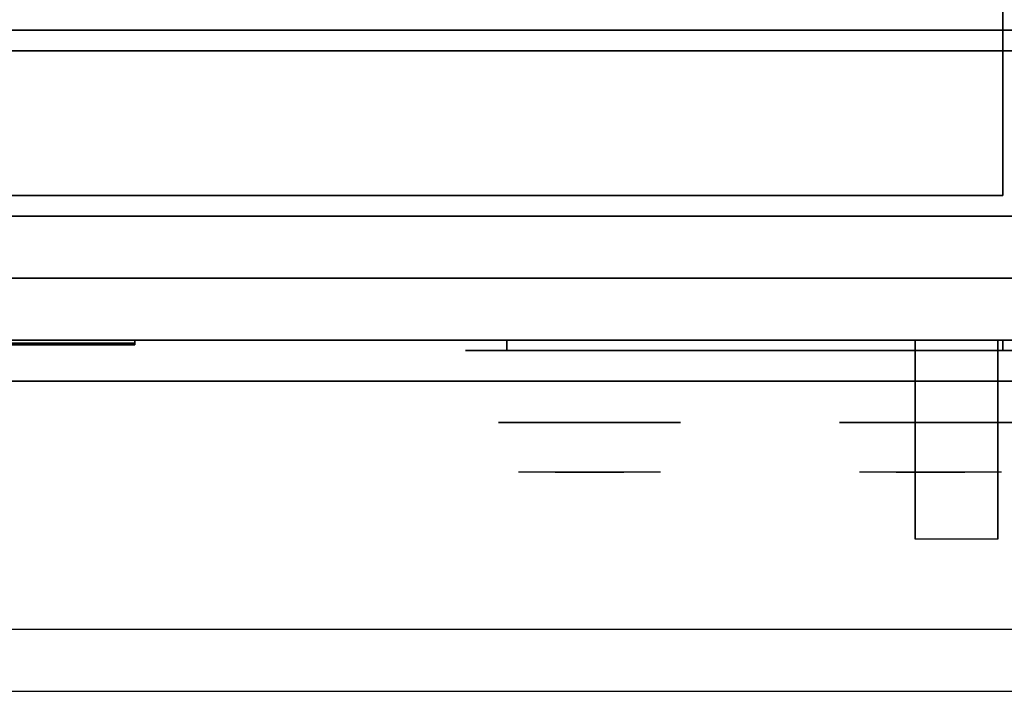
# Model space of a CAD drawing. Extents: x -91 to 91, y -21 to 21.
# Drawn here: x 35 to 47, y -21 to -13 of the extents above; entities that cross this region are included whole.
import ezdxf

# ---------------------------------------------------------------- set-up
doc = ezdxf.new("R2010")
doc.units = 0
for name, color, linetype in [('3D', 254, 'CONTINUOUS'), ('3D-BLACK', 250, 'CONTINUOUS'), ('3D-CASTIRON', 251, 'CONTINUOUS'), ('3D-CHROME', 254, 'CONTINUOUS'), ('3D-FLAT', 7, 'CONTINUOUS'), ('3D-LOGO-SS', 4, 'CONTINUOUS'), ('3D-NON', 43, 'CONTINUOUS'), ('3D-VHC', 1, 'CONTINUOUS')]:
    doc.layers.add(name, color=color, linetype=linetype)

msp = doc.modelspace()

# ---------------------------------------------------------------- linework, layer by layer
at = {"layer": '3D', "extrusion": (1, 0, 0)}
msp.add_arc((-20.886, 19.744, 45.938), 4.902, 32.4662, 62.8207, dxfattribs=at)
at = {"layer": '3D', "invisible_edges": 1}
msp.add_3dface([(52.9, -20.25, 36), (17.1, -20.25, 36), (17.1, -21, 35.25), (52.9, -21, 35.25)], dxfattribs=at)
at = {"layer": '3D-BLACK', "extrusion": (0, 1, 0)}
for centre, start, end in [((-41, 30.5, -16.875), 270, 90), ((-47, 30.5, -16.875), 90, 270)]:
    msp.add_arc(centre, 0.5, start, end, dxfattribs=at)
at = {"layer": '3D-BLACK'}
for points in [[(30.5, -16.79, 11.96), (36.5, -16.79, 11.96), (36.5, -16.79, 13.04), (30.5, -16.79, 13.04)], [(47, -16.875, 30), (47, -16.75, 30), (41, -16.75, 30), (41, -16.875, 30)], [(41, -16.875, 31), (41, -16.75, 31), (47, -16.75, 31), (47, -16.875, 31)]]:
    msp.add_3dface(points, dxfattribs=at)
at = {"layer": '3D-BLACK', "invisible_edges": 15}
for points in [[(47.5, -16.875, 30.5), (47.433, -16.875, 30.25), (40.567, -16.875, 30.25), (40.5, -16.875, 30.5)], [(47.433, -16.875, 30.75), (47.5, -16.875, 30.5), (40.5, -16.875, 30.5), (40.567, -16.875, 30.75)], [(47.433, -16.875, 30.25), (47.25, -16.875, 30.067), (40.75, -16.875, 30.067), (40.567, -16.875, 30.25)], [(47.25, -16.875, 30.933), (47.433, -16.875, 30.75), (40.567, -16.875, 30.75), (40.75, -16.875, 30.933)], [(47.25, -16.875, 30.067), (47, -16.875, 30), (41, -16.875, 30), (40.75, -16.875, 30.067)], [(47, -16.875, 31), (47.25, -16.875, 30.933), (40.75, -16.875, 30.933), (41, -16.875, 31)]]:
    msp.add_3dface(points, dxfattribs=at)
at = {"layer": '3D-CASTIRON'}
msp.add_3dface([(53, 0.5, 35), (35, 0.5, 35), (35, -13, 35), (53, -13, 35)], dxfattribs=at)
at = {"layer": '3D-CHROME', "extrusion": (0, -1, 0)}
for centre in [(42, 30.5, 17.75), (46.125, 30.5, 17.75)]:
    msp.add_circle(centre, 1.1, dxfattribs=at)
for centre, start, end in [((42, 30.5, 16.875), 180, 0), ((42, 30.5, 16.875), 0, 180), ((46.125, 30.5, 16.875), 180, 0), ((46.125, 30.5, 16.875), 0, 180)]:
    msp.add_arc(centre, 0.2, start, end, dxfattribs=at)
at = {"layer": '3D-CHROME', "extrusion": (0, 1, 0)}
for centre, radius, start, end in [((-42, 30.5, -18.35), 1.1, 218.6926, 321.3074), ((-40.823, 30.805, -18.35), 1.042, 136.8322, 252.2226), ((-42, 30.5, -18.35), 1.1, 67.7474, 112.2526), ((-43.177, 30.805, -18.35), 1.042, 287.7774, 43.1678), ((-46.125, 30.5, -18.35), 1.1, 218.6926, 321.3074), ((-44.948, 30.805, -18.35), 1.042, 136.8322, 252.2226), ((-46.125, 30.5, -18.35), 1.1, 67.7474, 112.2526), ((-47.302, 30.805, -18.35), 1.042, 287.7774, 43.1678)]:
    msp.add_arc(centre, radius, start, end, dxfattribs=at)
at = {"layer": '3D-CHROME', "invisible_edges": 15}
for points in [[(41.642, -18.35, 29.77), (41.382, -18.35, 29.59), (41.141, -18.35, 29.812), (41.451, -18.35, 29.973)], [(41.823, -18.35, 29.641), (41.677, -18.35, 29.449), (41.382, -18.35, 29.59), (41.642, -18.35, 29.77)], [(41.838, -18.35, 30.073), (41.642, -18.35, 29.77), (41.451, -18.35, 29.973), (41.69, -18.35, 30.226)], [(41.718, -18.35, 31.563), (41.885, -18.35, 31.253), (41.776, -18.35, 31.228), (41.583, -18.35, 31.518)], [(41.932, -18.35, 29.975), (41.823, -18.35, 29.641), (41.642, -18.35, 29.77), (41.838, -18.35, 30.073)], [(42, -18.35, 29.597), (42, -18.35, 29.4), (41.677, -18.35, 29.449), (41.823, -18.35, 29.641)], [(41.95, -18.35, 30.455), (41.838, -18.35, 30.073), (41.69, -18.35, 30.226), (41.832, -18.35, 30.543)], [(41.858, -18.35, 31.591), (41.953, -18.35, 31.268), (41.885, -18.35, 31.253), (41.718, -18.35, 31.563)], [(41.885, -18.35, 31.253), (41.966, -18.35, 30.866), (41.862, -18.35, 30.89), (41.776, -18.35, 31.228)], [(42, -18.35, 29.941), (42, -18.35, 29.597), (41.823, -18.35, 29.641), (41.932, -18.35, 29.975)], [(41.966, -18.35, 30.866), (41.95, -18.35, 30.455), (41.832, -18.35, 30.543), (41.862, -18.35, 30.89)], [(41.993, -18.35, 30.398), (41.932, -18.35, 29.975), (41.838, -18.35, 30.073), (41.95, -18.35, 30.455)], [(42, -18.35, 31.6), (42, -18.35, 31.273), (41.953, -18.35, 31.268), (41.858, -18.35, 31.591)], [(41.953, -18.35, 31.268), (42, -18.35, 30.85), (41.966, -18.35, 30.866), (41.885, -18.35, 31.253)], [(42, -18.35, 30.378), (42, -18.35, 29.941), (41.932, -18.35, 29.975), (41.993, -18.35, 30.398)], [(42, -18.35, 30.85), (41.993, -18.35, 30.398), (41.95, -18.35, 30.455), (41.966, -18.35, 30.866)], [(42, -18.35, 31.273), (42, -18.35, 30.844), (42, -18.35, 30.85), (41.953, -18.35, 31.268)], [(42, -18.35, 30.844), (42, -18.35, 30.378), (41.993, -18.35, 30.398), (42, -18.35, 30.85)], [(42.177, -18.35, 29.641), (42.323, -18.35, 29.449), (42, -18.35, 29.4), (42, -18.35, 29.597)], [(42.068, -18.35, 29.975), (42.177, -18.35, 29.641), (42, -18.35, 29.597), (42, -18.35, 29.941)], [(42.007, -18.35, 30.398), (42.068, -18.35, 29.975), (42, -18.35, 29.941), (42, -18.35, 30.378)], [(42, -18.35, 30.85), (42.007, -18.35, 30.398), (42, -18.35, 30.378), (42, -18.35, 30.844)], [(42.047, -18.35, 31.268), (42, -18.35, 30.85), (42, -18.35, 30.844), (42, -18.35, 31.273)], [(42.142, -18.35, 31.591), (42.047, -18.35, 31.268), (42, -18.35, 31.273), (42, -18.35, 31.6)], [(42.034, -18.35, 30.866), (42.05, -18.35, 30.455), (42.007, -18.35, 30.398), (42, -18.35, 30.85)], [(42.115, -18.35, 31.253), (42.034, -18.35, 30.866), (42, -18.35, 30.85), (42.047, -18.35, 31.268)], [(42.05, -18.35, 30.455), (42.162, -18.35, 30.073), (42.068, -18.35, 29.975), (42.007, -18.35, 30.398)], [(42.138, -18.35, 30.89), (42.168, -18.35, 30.543), (42.05, -18.35, 30.455), (42.034, -18.35, 30.866)], [(42.224, -18.35, 31.228), (42.138, -18.35, 30.89), (42.034, -18.35, 30.866), (42.115, -18.35, 31.253)], [(42.282, -18.35, 31.563), (42.115, -18.35, 31.253), (42.047, -18.35, 31.268), (42.142, -18.35, 31.591)], [(42.168, -18.35, 30.543), (42.31, -18.35, 30.226), (42.162, -18.35, 30.073), (42.05, -18.35, 30.455)], [(42.162, -18.35, 30.073), (42.358, -18.35, 29.77), (42.177, -18.35, 29.641), (42.068, -18.35, 29.975)], [(42.417, -18.35, 31.518), (42.224, -18.35, 31.228), (42.115, -18.35, 31.253), (42.282, -18.35, 31.563)], [(42.31, -18.35, 30.226), (42.549, -18.35, 29.973), (42.358, -18.35, 29.77), (42.162, -18.35, 30.073)], [(42.358, -18.35, 29.77), (42.618, -18.35, 29.59), (42.323, -18.35, 29.449), (42.177, -18.35, 29.641)], [(42.549, -18.35, 29.973), (42.859, -18.35, 29.812), (42.618, -18.35, 29.59), (42.358, -18.35, 29.77)], [(45.767, -18.35, 29.77), (45.507, -18.35, 29.59), (45.266, -18.35, 29.812), (45.576, -18.35, 29.973)], [(45.948, -18.35, 29.641), (45.802, -18.35, 29.449), (45.507, -18.35, 29.59), (45.767, -18.35, 29.77)], [(45.963, -18.35, 30.073), (45.767, -18.35, 29.77), (45.576, -18.35, 29.973), (45.815, -18.35, 30.226)], [(45.843, -18.35, 31.563), (46.01, -18.35, 31.253), (45.901, -18.35, 31.228), (45.708, -18.35, 31.518)], [(46.057, -18.35, 29.975), (45.948, -18.35, 29.641), (45.767, -18.35, 29.77), (45.963, -18.35, 30.073)], [(46.125, -18.35, 29.597), (46.125, -18.35, 29.4), (45.802, -18.35, 29.449), (45.948, -18.35, 29.641)], [(46.075, -18.35, 30.455), (45.963, -18.35, 30.073), (45.815, -18.35, 30.226), (45.957, -18.35, 30.543)], [(45.983, -18.35, 31.591), (46.078, -18.35, 31.268), (46.01, -18.35, 31.253), (45.843, -18.35, 31.563)], [(46.01, -18.35, 31.253), (46.091, -18.35, 30.866), (45.987, -18.35, 30.89), (45.901, -18.35, 31.228)], [(46.125, -18.35, 29.941), (46.125, -18.35, 29.597), (45.948, -18.35, 29.641), (46.057, -18.35, 29.975)], [(46.091, -18.35, 30.866), (46.075, -18.35, 30.455), (45.957, -18.35, 30.543), (45.987, -18.35, 30.89)], [(46.118, -18.35, 30.398), (46.057, -18.35, 29.975), (45.963, -18.35, 30.073), (46.075, -18.35, 30.455)], [(46.125, -18.35, 31.6), (46.125, -18.35, 31.273), (46.078, -18.35, 31.268), (45.983, -18.35, 31.591)], [(46.078, -18.35, 31.268), (46.125, -18.35, 30.85), (46.091, -18.35, 30.866), (46.01, -18.35, 31.253)], [(46.125, -18.35, 30.378), (46.125, -18.35, 29.941), (46.057, -18.35, 29.975), (46.118, -18.35, 30.398)], [(46.125, -18.35, 30.85), (46.118, -18.35, 30.398), (46.075, -18.35, 30.455), (46.091, -18.35, 30.866)], [(46.125, -18.35, 31.273), (46.125, -18.35, 30.844), (46.125, -18.35, 30.85), (46.078, -18.35, 31.268)], [(46.125, -18.35, 30.844), (46.125, -18.35, 30.378), (46.118, -18.35, 30.398), (46.125, -18.35, 30.85)], [(46.302, -18.35, 29.641), (46.448, -18.35, 29.449), (46.125, -18.35, 29.4), (46.125, -18.35, 29.597)], [(46.193, -18.35, 29.975), (46.302, -18.35, 29.641), (46.125, -18.35, 29.597), (46.125, -18.35, 29.941)], [(46.132, -18.35, 30.398), (46.193, -18.35, 29.975), (46.125, -18.35, 29.941), (46.125, -18.35, 30.378)], [(46.125, -18.35, 30.85), (46.132, -18.35, 30.398), (46.125, -18.35, 30.378), (46.125, -18.35, 30.844)], [(46.172, -18.35, 31.268), (46.125, -18.35, 30.85), (46.125, -18.35, 30.844), (46.125, -18.35, 31.273)], [(46.267, -18.35, 31.591), (46.172, -18.35, 31.268), (46.125, -18.35, 31.273), (46.125, -18.35, 31.6)], [(46.159, -18.35, 30.866), (46.175, -18.35, 30.455), (46.132, -18.35, 30.398), (46.125, -18.35, 30.85)], [(46.24, -18.35, 31.253), (46.159, -18.35, 30.866), (46.125, -18.35, 30.85), (46.172, -18.35, 31.268)], [(46.175, -18.35, 30.455), (46.287, -18.35, 30.073), (46.193, -18.35, 29.975), (46.132, -18.35, 30.398)], [(46.263, -18.35, 30.89), (46.293, -18.35, 30.543), (46.175, -18.35, 30.455), (46.159, -18.35, 30.866)], [(46.349, -18.35, 31.228), (46.263, -18.35, 30.89), (46.159, -18.35, 30.866), (46.24, -18.35, 31.253)], [(46.407, -18.35, 31.563), (46.24, -18.35, 31.253), (46.172, -18.35, 31.268), (46.267, -18.35, 31.591)], [(46.293, -18.35, 30.543), (46.435, -18.35, 30.226), (46.287, -18.35, 30.073), (46.175, -18.35, 30.455)], [(46.287, -18.35, 30.073), (46.483, -18.35, 29.77), (46.302, -18.35, 29.641), (46.193, -18.35, 29.975)], [(46.542, -18.35, 31.518), (46.349, -18.35, 31.228), (46.24, -18.35, 31.253), (46.407, -18.35, 31.563)], [(46.435, -18.35, 30.226), (46.674, -18.35, 29.973), (46.483, -18.35, 29.77), (46.287, -18.35, 30.073)], [(46.483, -18.35, 29.77), (46.743, -18.35, 29.59), (46.448, -18.35, 29.449), (46.302, -18.35, 29.641)], [(46.674, -18.35, 29.973), (46.984, -18.35, 29.812), (46.743, -18.35, 29.59), (46.483, -18.35, 29.77)]]:
    msp.add_3dface(points, dxfattribs=at)
at = {"layer": '3D-FLAT'}
for points in [[(17.1, -15.25, 26.8), (52.9, -15.25, 26.8), (52.9, 13.9, 26.8), (17.1, 13.9, 26.8)], [(17.1, -15.25, 6), (52.9, -15.25, 6), (52.9, 13.9, 6), (17.1, 13.9, 6)], [(47, 10, 25), (47, -15, 25), (20, -15, 25), (20, 10, 25)], [(20, 10, 11), (20, -15, 11), (47, -15, 11), (47, 10, 11)], [(52.9, -13.25, 27), (17.1, -13.25, 27), (17.1, -16, 27), (52.9, -16, 27)], [(45.938, -16.75, 24.438), (46.938, -16.75, 24.438), (46.938, -19.161, 24.438), (45.938, -19.161, 24.438)]]:
    msp.add_3dface(points, dxfattribs=at)
for points, invisible_edges in [([(52.9, -13, 36), (17.1, -13, 36), (17.1, -20.25, 36), (52.9, -20.25, 36)], 1), ([(52.9, -21, 34.5), (17.1, -21, 34.5), (17.1, -13, 34.5), (52.9, -13, 34.5)], 5)]:
    msp.add_3dface(points, dxfattribs=dict(at, invisible_edges=invisible_edges))
at = {"layer": '3D-LOGO-SS'}
for points in [[(30.5, -16.75, 11.96), (30.5, -16.81, 11.96), (36.5, -16.81, 11.96), (36.5, -16.75, 11.96)], [(36.5, -16.75, 13.04), (36.5, -16.81, 13.04), (30.5, -16.81, 13.04), (30.5, -16.75, 13.04)], [(36.5, -16.75, 11.96), (36.5, -16.81, 11.96), (36.5, -16.81, 13.04), (36.5, -16.75, 13.04)], [(35.083, -16.81, 12.036), (35.083, -16.81, 12.036), (35.331, -16.81, 12.036)], [(35.331, -16.81, 12.936), (35.331, -16.81, 12.936), (35.129, -16.81, 12.936)], [(35.497, -16.81, 12.936), (35.497, -16.81, 12.936), (36.053, -16.81, 12.936)], [(35.497, -16.81, 12.036), (35.497, -16.81, 12.036), (35.736, -16.81, 12.036)], [(35.994, -16.81, 12.036), (35.994, -16.81, 12.036), (36.233, -16.81, 12.036)], [(36.233, -16.81, 12.036), (36.233, -16.81, 12.036), (36.233, -16.81, 12.756)]]:
    msp.add_3dface(points, dxfattribs=at)
for points, invisible_edges in [([(30.5, -16.81, 13.04), (30.987, -16.81, 12.936), (36.233, -16.81, 12.936), (36.5, -16.81, 13.04)], 7), ([(30.5, -16.81, 11.96), (31.244, -16.81, 12.036), (36.233, -16.81, 12.036), (36.5, -16.81, 11.96)], 7), ([(35.085, -16.81, 12.932), (35.129, -16.81, 12.936), (34.322, -16.81, 12.936), (34.322, -16.81, 12.895)], 10), ([(35.331, -16.81, 12.936), (35.497, -16.81, 12.936), (35.497, -16.81, 12.036), (35.331, -16.81, 12.036)], 5), ([(35.736, -16.81, 12.688), (35.964, -16.81, 12.688), (35.985, -16.81, 12.68), (35.994, -16.81, 12.658)], 8), ([(35.736, -16.81, 12.036), (35.736, -16.81, 12.688), (35.994, -16.81, 12.658), (35.994, -16.81, 12.036)], 10), ([(36.053, -16.81, 12.936), (36.122, -16.81, 12.922), (36.18, -16.81, 12.883), (36.233, -16.81, 12.936)], 12), ([(36.18, -16.81, 12.883), (36.219, -16.81, 12.825), (36.233, -16.81, 12.756), (36.233, -16.81, 12.936)], 12), ([(36.5, -16.81, 11.96), (36.233, -16.81, 12.036), (36.233, -16.81, 12.936), (36.5, -16.81, 13.04)], 7)]:
    msp.add_3dface(points, dxfattribs=dict(at, invisible_edges=invisible_edges))
at = {"layer": '3D-NON'}
for points in [[(52.9, -13, 27), (52.9, -13, 35), (17.1, -13, 35), (17.1, -13, 27)], [(52.9, -13, 34.5), (17.1, -13, 34.5), (17.1, -13, 36), (52.9, -13, 36)], [(52.9, -13.25, 35.75), (17.1, -13.25, 35.75), (17.1, -13.25, 27), (52.9, -13.25, 27)], [(17.1, -15.25, 6), (52.9, -15.25, 6), (52.9, -15.25, 26.8), (17.1, -15.25, 26.8)], [(17.1, -15.25, 9.5), (17.1, -15.25, 10), (52.9, -15.25, 10), (52.9, -15.25, 9.5)], [(17.1, -15.25, 6), (17.1, -15.25, 9.5), (52.9, -15.25, 9.5), (52.9, -15.25, 6)], [(18.75, -15.25, 25.5), (18.75, -15.25, 26.5), (48.25, -15.25, 26.5), (48.25, -15.25, 25.5)], [(18.75, -15.25, 10.5), (18.75, -15.25, 25.5), (48.25, -15.25, 25.5), (48.25, -15.25, 10.5)], [(45.938, -17.145, 23.307), (45.938, -17.134, 22.898), (45.938, -16.75, 22.375), (45.938, -16.75, 22.891)], [(45.938, -17.176, 23.668), (45.938, -17.145, 23.307), (45.938, -16.75, 22.891), (45.938, -16.75, 23.406)], [(45.938, -17.21, 24.029), (45.938, -17.176, 23.668), (45.938, -16.75, 23.406), (45.938, -16.75, 23.922)], [(45.938, -17.228, 24.438), (45.938, -17.21, 24.029), (45.938, -16.75, 23.922), (45.938, -16.75, 24.438)], [(46.938, -17.145, 23.307), (46.938, -17.134, 22.898), (46.938, -16.75, 22.375), (46.938, -16.75, 22.891)], [(46.938, -17.176, 23.668), (46.938, -17.145, 23.307), (46.938, -16.75, 22.891), (46.938, -16.75, 23.406)], [(46.938, -17.21, 24.029), (46.938, -17.176, 23.668), (46.938, -16.75, 23.406), (46.938, -16.75, 23.922)], [(46.938, -17.228, 24.438), (46.938, -17.21, 24.029), (46.938, -16.75, 23.922), (46.938, -16.75, 24.438)], [(45.938, -17.592, 23.646), (45.938, -17.583, 23.366), (45.938, -17.134, 22.898), (45.938, -17.145, 23.307)], [(45.938, -17.63, 23.902), (45.938, -17.592, 23.646), (45.938, -17.145, 23.307), (45.938, -17.176, 23.668)], [(46.938, -17.592, 23.646), (46.938, -17.583, 23.366), (46.938, -17.134, 22.898), (46.938, -17.145, 23.307)], [(46.938, -17.63, 23.902), (46.938, -17.592, 23.646), (46.938, -17.145, 23.307), (46.938, -17.176, 23.668)], [(45.938, -17.675, 24.159), (45.938, -17.63, 23.902), (45.938, -17.176, 23.668), (45.938, -17.21, 24.029)], [(45.938, -17.706, 24.438), (45.938, -17.675, 24.159), (45.938, -17.21, 24.029), (45.938, -17.228, 24.438)], [(46.938, -17.675, 24.159), (46.938, -17.63, 23.902), (46.938, -17.176, 23.668), (46.938, -17.21, 24.029)], [(46.938, -17.706, 24.438), (46.938, -17.675, 24.159), (46.938, -17.21, 24.029), (46.938, -17.228, 24.438)], [(45.938, -18.088, 23.931), (45.938, -18.09, 23.77), (45.938, -17.583, 23.366), (45.938, -17.592, 23.646)], [(45.938, -18.113, 24.105), (45.938, -18.088, 23.931), (45.938, -17.592, 23.646), (45.938, -17.63, 23.902)], [(46.938, -18.088, 23.931), (46.938, -18.09, 23.77), (46.938, -17.583, 23.366), (46.938, -17.592, 23.646)], [(46.938, -18.113, 24.105), (46.938, -18.088, 23.931), (46.938, -17.592, 23.646), (46.938, -17.63, 23.902)], [(45.938, -18.15, 24.279), (45.938, -18.113, 24.105), (45.938, -17.63, 23.902), (45.938, -17.675, 24.159)], [(45.938, -18.184, 24.437), (45.938, -18.15, 24.279), (45.938, -17.675, 24.159), (45.938, -17.706, 24.438)], [(46.938, -18.15, 24.279), (46.938, -18.113, 24.105), (46.938, -17.63, 23.902), (46.938, -17.675, 24.159)], [(46.938, -18.184, 24.437), (46.938, -18.15, 24.279), (46.938, -17.675, 24.159), (46.938, -17.706, 24.438)], [(45.938, -19.129, 24.187), (45.938, -19.147, 24.104), (45.938, -18.09, 23.77), (45.938, -18.088, 23.931)], [(45.938, -19.125, 24.272), (45.938, -19.129, 24.187), (45.938, -18.088, 23.931), (45.938, -18.113, 24.105)], [(46.938, -19.129, 24.187), (46.938, -19.147, 24.104), (46.938, -18.09, 23.77), (46.938, -18.088, 23.931)], [(46.938, -19.125, 24.272), (46.938, -19.129, 24.187), (46.938, -18.088, 23.931), (46.938, -18.113, 24.105)], [(45.938, -19.136, 24.356), (45.938, -19.125, 24.272), (45.938, -18.113, 24.105), (45.938, -18.15, 24.279)], [(45.938, -19.161, 24.437), (45.938, -19.136, 24.356), (45.938, -18.15, 24.279), (45.938, -18.184, 24.437)], [(46.938, -19.136, 24.356), (46.938, -19.125, 24.272), (46.938, -18.113, 24.105), (46.938, -18.15, 24.279)], [(46.938, -19.161, 24.437), (46.938, -19.136, 24.356), (46.938, -18.15, 24.279), (46.938, -18.184, 24.437)]]:
    msp.add_3dface(points, dxfattribs=at)
at = {"layer": '3D-NON', "invisible_edges": 1}
msp.add_3dface([(52.9, -21, 35.25), (17.1, -21, 35.25), (17.1, -21, 34.5), (52.9, -21, 34.5)], dxfattribs=at)
at = {"layer": '3D-VHC'}
for points in [[(17.1, -16.75, 10), (17.1, -15.25, 10), (52.9, -15.25, 10), (52.9, -16.75, 10)], [(17.1, -17.25, 9.5), (17.1, -15.25, 9.5), (52.9, -15.25, 9.5), (52.9, -17.25, 9.5)], [(17.1, -17.25, 9.5), (17.1, -15.25, 9.5), (52.9, -15.25, 9.5), (52.9, -17.25, 9.5)], [(17.1, -17.25, 6), (17.1, -15.25, 6), (52.9, -15.25, 6), (52.9, -17.25, 6)], [(18.75, -16, 26.5), (18.75, -15.25, 26.5), (48.25, -15.25, 26.5), (48.25, -16, 26.5)], [(18.75, -16.75, 25.5), (18.75, -15.25, 25.5), (48.25, -15.25, 25.5), (48.25, -16.75, 25.5)], [(18.75, -16.75, 25.5), (18.75, -15.25, 25.5), (48.25, -15.25, 25.5), (48.25, -16.75, 25.5)], [(18.75, -16.75, 10.5), (18.75, -15.25, 10.5), (48.25, -15.25, 10.5), (48.25, -16.75, 10.5)], [(52.9, -16, 27), (17.1, -16, 27), (17.1, -16.75, 27.75), (52.9, -16.75, 27.75)], [(18.75, -16, 26.5), (18.75, -16.75, 25.5), (48.25, -16.75, 25.5), (48.25, -16, 26.5)], [(17.1, -16.75, 10), (17.1, -17.25, 9.5), (52.9, -17.25, 9.5), (52.9, -16.75, 10)], [(52.9, -16.75, 27.75), (17.1, -16.75, 27.75), (17.1, -16.75, 35.75), (52.9, -16.75, 35.75)], [(18.75, -16.75, 25.5), (18.75, -16.75, 10.5), (48.25, -16.75, 10.5), (48.25, -16.75, 25.5)], [(17.1, -17.25, 9.5), (17.1, -17.25, 6), (52.9, -17.25, 6), (52.9, -17.25, 9.5)]]:
    msp.add_3dface(points, dxfattribs=at)

doc.saveas('drawing.dxf')
